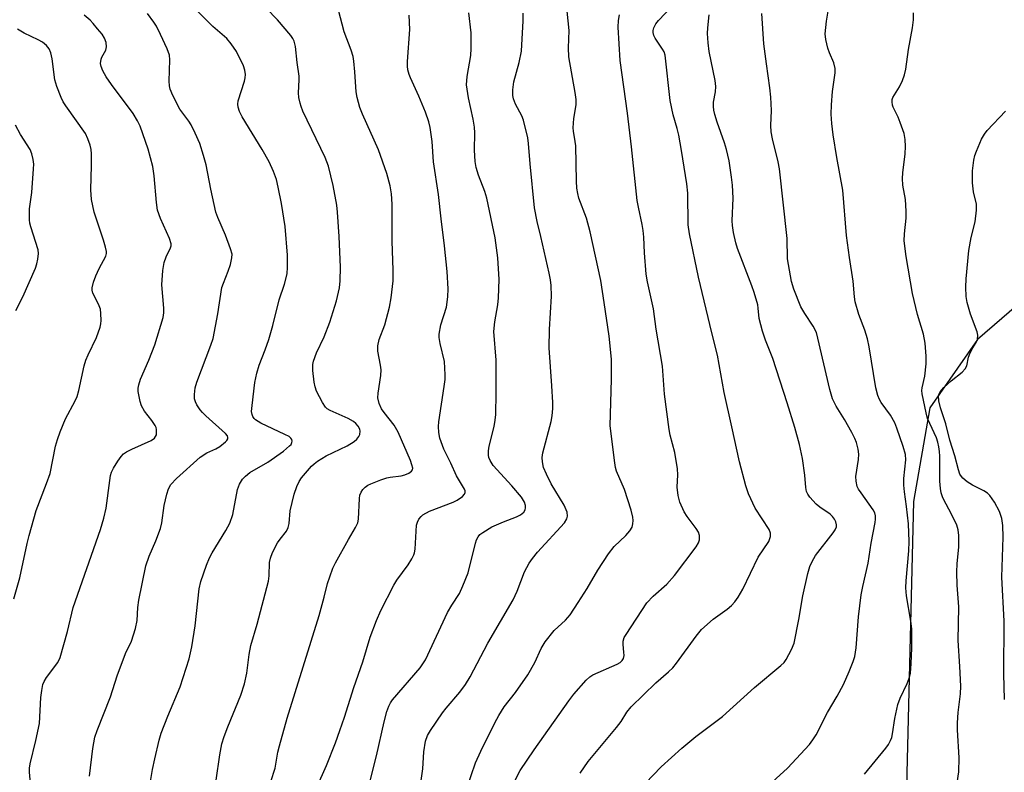
# Model space of a CAD drawing. Units: inches. Extents: x 1237764 to 1243764, y 501456 to 505456.
# Drawn here: x 1239719 to 1239962, y 502974 to 503159 of the extents above; entities that cross this region are included whole.
import ezdxf

# ---------------------------------------------------------------- set-up
doc = ezdxf.new("R2010")
doc.units = ezdxf.units.IN
doc.header["$MEASUREMENT"] = 0
doc.layers.add('NTRL-Trees', color=3, linetype='Continuous')
doc.layers.add('Undefined', color=1, linetype='Continuous')

msp = doc.modelspace()

# ---------------------------------------------------------------- linework, layer by layer
at = {"layer": 'NTRL-Trees'}
msp.add_lwpolyline([(1239973.25, 503095.75), (1239955.25, 503080.25), (1239943.5, 503063.44), (1239939.5, 503040.34), (1239937.87, 502973.41), (1239937.63, 502927.72), (1239947.13, 502910.03), (1239959.13, 502903.09), (1239981.75, 502900.47)], dxfattribs=at)
at = {"layer": 'Undefined'}
for points, elevation in [([(1239927.46, 502973.21), (1239932.68, 502979.57), (1239933.35, 502980.52), (1239933.84, 502981.48), (1239934.13, 502982.24), (1239934.34, 502983.07), (1239934.86, 502986.88), (1239935.62, 502990.3), (1239936.19, 502991.92), (1239937.92, 502995.54), (1239938.44, 502996.81), (1239938.75, 502998.08), (1239938.93, 503000.41), (1239939.06, 503004.18), (1239939.05, 503008.94), (1239938.82, 503010.85), (1239937.8, 503017.14), (1239937.64, 503019.09), (1239937.68, 503020.79), (1239938.35, 503028.22), (1239938.43, 503030.48), (1239938.23, 503034.83), (1239937.75, 503039.14), (1239937.26, 503042.69), (1239937.13, 503044.33), (1239937.14, 503045.99), (1239937.57, 503050.63), (1239937.52, 503051.95), (1239936.96, 503053.93), (1239935.41, 503058.41), (1239934.87, 503059.75), (1239933.83, 503061.6), (1239931.5, 503064.71), (1239931.11, 503065.43), (1239930.7, 503066.42), (1239930.23, 503068.31), (1239928.57, 503078.46), (1239928.16, 503080.41), (1239927.55, 503082.57), (1239926.01, 503086.44), (1239925.15, 503089.57), (1239924.97, 503090.73), (1239924.68, 503094.66), (1239923.73, 503100.47), (1239922.97, 503105.89), (1239922.12, 503117.02), (1239920.65, 503125.08), (1239919.74, 503130.65), (1239919.37, 503133.45), (1239919.24, 503135.75), (1239919.33, 503138.1), (1239919.57, 503141.35), (1239920.18, 503145.98), (1239920.19, 503147.05), (1239919.87, 503148.44), (1239918.81, 503150.9), (1239918.43, 503151.99), (1239917.93, 503154.19), (1239917.78, 503155.58), (1239918.07, 503158.63), (1239919.01, 503164.16)], 268), ([(1239751.31, 502969.38), (1239752.11, 502974.33), (1239752.66, 502976.94), (1239753.78, 502981.56), (1239754.28, 502983.27), (1239755.89, 502987.47), (1239758.94, 502994.72), (1239761.18, 503001.55), (1239761.84, 503004.52), (1239762.6, 503009.69), (1239763.58, 503018.86), (1239764.04, 503020.63), (1239765.44, 503024.67), (1239766.18, 503026.45), (1239766.79, 503027.69), (1239770.19, 503033.18), (1239771.16, 503035.01), (1239771.87, 503037.16), (1239773.03, 503043.31), (1239773.56, 503044.61), (1239774.25, 503045.81), (1239774.98, 503046.62), (1239776.1, 503047.46), (1239780.53, 503050.07), (1239784.36, 503052.77), (1239785.88, 503054.03), (1239786.22, 503054.42), (1239786.44, 503054.84), (1239786.49, 503055.23), (1239786.41, 503055.61), (1239786.16, 503055.98), (1239785.74, 503056.32), (1239784.71, 503056.87), (1239778.82, 503059.67), (1239777.5, 503060.45), (1239777.14, 503060.81), (1239776.84, 503061.26), (1239776.65, 503061.74), (1239776.53, 503062.51), (1239776.62, 503063.98), (1239777.34, 503069.62), (1239777.77, 503071.95), (1239778.37, 503073.92), (1239779.89, 503077.73), (1239780.72, 503080.28), (1239781.74, 503083.72), (1239783.34, 503090.03), (1239784.61, 503093.89), (1239785.25, 503096.39), (1239785.39, 503098.06), (1239785.33, 503101.05), (1239784.82, 503108.11), (1239783.87, 503113.78), (1239783.08, 503117.74), (1239782.61, 503119.7), (1239781.94, 503121.62), (1239780.83, 503124), (1239779.11, 503127.09), (1239774.19, 503135.12), (1239773.56, 503136.41), (1239773.18, 503137.46), (1239773.09, 503138.25), (1239773.22, 503139.04), (1239774.76, 503143.91), (1239774.96, 503144.75), (1239775.03, 503145.57), (1239774.88, 503146.62), (1239774.56, 503147.66), (1239772.8, 503151.21), (1239771.52, 503153.1), (1239770.45, 503154.41), (1239766.98, 503157.38), (1239761.41, 503162.93)], 246), ([(1239767.8, 502971.67), (1239768.66, 502977.97), (1239769.21, 502980.64), (1239769.8, 502982.49), (1239770.67, 502984.85), (1239773.84, 502992.6), (1239774.79, 502995.39), (1239775.38, 502998.02), (1239775.92, 503002.66), (1239776.35, 503004.83), (1239777.89, 503010.09), (1239780.69, 503020.71), (1239780.86, 503021.99), (1239780.94, 503025.28), (1239781.13, 503026.39), (1239781.68, 503027.75), (1239782.89, 503030.12), (1239783.53, 503031.07), (1239785.1, 503033.04), (1239785.55, 503033.92), (1239785.78, 503034.95), (1239786.03, 503038.06), (1239786.98, 503042.12), (1239787.62, 503044.04), (1239788.22, 503045.25), (1239788.81, 503046.19), (1239791.27, 503049.07), (1239791.89, 503049.65), (1239792.77, 503050.31), (1239794.89, 503051.6), (1239800.07, 503054.05), (1239801.76, 503055.16), (1239802.4, 503055.7), (1239802.92, 503056.32), (1239803.15, 503056.83), (1239803.27, 503057.63), (1239803.16, 503058.15), (1239802.76, 503058.87), (1239802.21, 503059.53), (1239801.57, 503060.08), (1239800.33, 503060.76), (1239795.83, 503062.74), (1239795.12, 503063.18), (1239794.72, 503063.55), (1239793.96, 503064.72), (1239792.53, 503067.54), (1239792.14, 503068.6), (1239791.9, 503069.72), (1239791.57, 503072.61), (1239791.59, 503074.09), (1239791.72, 503074.93), (1239792.49, 503076.94), (1239794.4, 503080.93), (1239795.74, 503084.51), (1239797.43, 503089.77), (1239798.13, 503092.96), (1239798.33, 503094.68), (1239798.42, 503098.06), (1239798.08, 503105.62), (1239797.69, 503111.58), (1239797.5, 503113.34), (1239796.58, 503118.17), (1239795.47, 503122.91), (1239794.63, 503125.11), (1239789.16, 503136.54), (1239788.7, 503137.62), (1239788.45, 503138.45), (1239788.18, 503139.87), (1239788.07, 503141.01), (1239788.26, 503144.2), (1239788.23, 503145.15), (1239787.75, 503148.52), (1239787.33, 503152.39), (1239787.03, 503153.76), (1239786.71, 503154.42), (1239786.2, 503155.14), (1239782.89, 503159.01), (1239780.1, 503161.84)], 248), ([(1239781.28, 502971.35), (1239782.32, 502974.61), (1239783.01, 502978.58), (1239783.37, 502980.17), (1239785.31, 502986.95), (1239793.12, 503012.25), (1239794.37, 503016.74), (1239795.21, 503020.14), (1239795.74, 503021.79), (1239796.55, 503023.95), (1239797.18, 503025.27), (1239800.34, 503030.98), (1239802.1, 503033.92), (1239802.64, 503035.09), (1239802.81, 503036.01), (1239803.07, 503041.05), (1239803.19, 503041.89), (1239803.47, 503042.65), (1239803.92, 503043.3), (1239804.49, 503043.87), (1239805.16, 503044.33), (1239805.9, 503044.71), (1239808.37, 503045.72), (1239809.78, 503046.2), (1239810.65, 503046.36), (1239813.34, 503046.63), (1239814.26, 503046.88), (1239815.26, 503047.35), (1239815.88, 503047.78), (1239816.13, 503048.14), (1239816.18, 503048.58), (1239816.01, 503049.34), (1239815.61, 503050.42), (1239812.62, 503057.43), (1239811.61, 503059.12), (1239809.19, 503062.23), (1239808.54, 503063.18), (1239807.95, 503064.5), (1239807.61, 503065.89), (1239807.65, 503067.04), (1239808.31, 503071.35), (1239808.41, 503072.76), (1239808.27, 503073.93), (1239807.61, 503077.34), (1239807.56, 503078.68), (1239807.94, 503080.27), (1239809.32, 503083.87), (1239810.44, 503088.23), (1239810.88, 503090.52), (1239811.37, 503094.74), (1239811.39, 503097.3), (1239811.14, 503104.47), (1239811.16, 503113.6), (1239810.97, 503116.16), (1239810.61, 503118.11), (1239809.83, 503121.12), (1239807.76, 503127.01), (1239803.82, 503135.74), (1239803.2, 503137.38), (1239802.55, 503139.86), (1239802.27, 503141.25), (1239801.95, 503146.23), (1239801.7, 503148.81), (1239801.52, 503149.94), (1239801, 503151.56), (1239799.29, 503156.02), (1239797.92, 503161.42)], 250), ([(1239828.47, 502966.63), (1239831.66, 502975.96), (1239832.92, 502978.86), (1239836.41, 502985.84), (1239837.36, 502987.61), (1239838.7, 502989.72), (1239841.46, 502993.33), (1239844.53, 502997.64), (1239846.25, 503000.69), (1239847.8, 503004.09), (1239848.79, 503005.81), (1239850.98, 503008.6), (1239853.78, 503011.11), (1239854.92, 503012.39), (1239856.96, 503015.45), (1239859.13, 503018.93), (1239861.74, 503023.39), (1239864.38, 503027.41), (1239865.77, 503029.23), (1239868.63, 503032), (1239869.61, 503033.08), (1239870.22, 503034.05), (1239870.42, 503034.84), (1239870.47, 503035.65), (1239870.41, 503036.48), (1239869.98, 503038.2), (1239868.35, 503043.31), (1239866.36, 503047.83), (1239866.12, 503048.72), (1239865.93, 503049.87), (1239864.81, 503058.97), (1239865.16, 503070.49), (1239865.1, 503075.38), (1239864.52, 503081.07), (1239863.37, 503089.37), (1239862.54, 503094.8), (1239859.89, 503106.79), (1239858.94, 503110.14), (1239857.13, 503115.06), (1239856.83, 503116.19), (1239856.62, 503117.54), (1239856.5, 503119.22), (1239856.34, 503127.93), (1239856.21, 503129.06), (1239855.76, 503131.55), (1239855.69, 503132.41), (1239855.87, 503134.71), (1239856.43, 503138.09), (1239856.45, 503139.36), (1239856.22, 503141.07), (1239854.6, 503149.86), (1239854.54, 503152.07), (1239854.69, 503156.4), (1239854.19, 503161.17)], 258), ([(1239857.41, 502973.38), (1239859.41, 502976.3), (1239866.36, 502984.66), (1239867.48, 502986.17), (1239868.91, 502988.47), (1239869.94, 502989.78), (1239876.06, 502995.7), (1239879.2, 502998.4), (1239880.22, 502999.4), (1239881.14, 503000.54), (1239885.97, 503007.2), (1239887.3, 503008.77), (1239890.17, 503011.39), (1239893.6, 503013.82), (1239894.71, 503014.76), (1239895.51, 503015.59), (1239896.32, 503016.75), (1239897.46, 503018.73), (1239901.27, 503026.63), (1239903.86, 503030.51), (1239904.08, 503030.99), (1239904.27, 503031.74), (1239904.29, 503032.5), (1239903.92, 503033.48), (1239900.5, 503038.74), (1239898.89, 503042.23), (1239898.2, 503044.17), (1239896.65, 503050.08), (1239894.78, 503058.7), (1239892.85, 503067.16), (1239891.25, 503076.39), (1239889.81, 503081.93), (1239886.59, 503095.63), (1239884.31, 503106.32), (1239884.05, 503108.51), (1239883.91, 503116.28), (1239883.71, 503118.57), (1239882.39, 503126.77), (1239881.69, 503130.55), (1239881.28, 503132.27), (1239880.3, 503135.61), (1239879.55, 503139.11), (1239878.31, 503150.28), (1239878.07, 503151.09), (1239877.72, 503151.81), (1239875.89, 503154.47), (1239875.57, 503155.18), (1239875.38, 503155.91), (1239875.37, 503156.38), (1239875.52, 503157.06), (1239876.02, 503157.98), (1239876.74, 503158.84), (1239880.1, 503162.36)], 262), ([(1239722.26, 502969.11), (1239721.82, 502973.64), (1239721.84, 502974.64), (1239721.99, 502975.7), (1239723.35, 502981.43), (1239724.25, 502985.67), (1239724.66, 502992.02), (1239724.85, 502993.78), (1239725.12, 502995.22), (1239725.41, 502996.02), (1239726, 502996.99), (1239728.84, 503000.65), (1239729.39, 503001.92), (1239731.19, 503008.3), (1239732.54, 503014.23), (1239739.3, 503033.48), (1239740.14, 503036.2), (1239740.73, 503038.66), (1239741.58, 503045.54), (1239741.78, 503046.71), (1239742.01, 503047.56), (1239742.52, 503048.58), (1239743.6, 503050.28), (1239744.42, 503051.46), (1239744.99, 503052.08), (1239745.7, 503052.58), (1239747.02, 503053.27), (1239751.77, 503055.36), (1239752.57, 503055.98), (1239752.87, 503056.36), (1239753.06, 503056.8), (1239753.14, 503057.29), (1239753.11, 503058.05), (1239753, 503058.55), (1239752.78, 503059.06), (1239751.98, 503060.26), (1239750.16, 503062.58), (1239749.43, 503063.93), (1239749.09, 503064.98), (1239748.72, 503066.61), (1239748.6, 503067.43), (1239748.59, 503068.23), (1239748.72, 503069.05), (1239749.19, 503070.45), (1239751.21, 503075.13), (1239752.66, 503078.93), (1239754.71, 503085.64), (1239754.87, 503086.81), (1239754.88, 503087.98), (1239754.41, 503093.69), (1239754.67, 503097.23), (1239755.02, 503099.25), (1239755.51, 503100.58), (1239756.56, 503102.85), (1239756.68, 503103.35), (1239756.69, 503103.84), (1239756.32, 503105.11), (1239754.09, 503110.02), (1239753.38, 503112.09), (1239753.07, 503114.02), (1239752.54, 503120.57), (1239752.18, 503122.9), (1239751.08, 503127.13), (1239749.06, 503132.78), (1239748.45, 503134.13), (1239747.38, 503135.91), (1239742.02, 503143.07), (1239740.71, 503144.92), (1239739.88, 503146.43), (1239739.45, 503147.48), (1239739.33, 503148.27), (1239739.44, 503149.29), (1239739.65, 503149.81), (1239740.59, 503151.53), (1239740.8, 503152.31), (1239740.71, 503153.44), (1239740.33, 503154.52), (1239739.69, 503155.46), (1239738.6, 503156.81), (1239737.48, 503158.13), (1239736.73, 503158.89), (1239735.25, 503160.11)], 242), ([(1239736.59, 502972.64), (1239737.45, 502979.52), (1239737.94, 502982.31), (1239738.48, 502983.9), (1239741.75, 502992.19), (1239743.38, 502997.37), (1239745.5, 503002.87), (1239746.92, 503005.95), (1239747.93, 503009.05), (1239748.37, 503011.04), (1239748.54, 503014.22), (1239748.73, 503016), (1239750.5, 503024.53), (1239751.27, 503026.91), (1239752.97, 503030.64), (1239754.07, 503033.67), (1239754.38, 503035.08), (1239754.97, 503039.34), (1239755.65, 503042.14), (1239756.07, 503043.5), (1239756.62, 503044.49), (1239758.01, 503046.02), (1239763.84, 503051.24), (1239765.47, 503052.31), (1239767.68, 503053.33), (1239768.7, 503053.92), (1239770.08, 503055), (1239770.44, 503055.4), (1239770.67, 503055.82), (1239770.7, 503056.12), (1239770.59, 503056.49), (1239770.13, 503057.09), (1239765.23, 503061.46), (1239764.43, 503062.26), (1239763.89, 503062.93), (1239763.07, 503064.14), (1239762.69, 503064.9), (1239762.49, 503065.67), (1239762.42, 503066.73), (1239762.64, 503068.36), (1239763.02, 503069.73), (1239766.5, 503078.84), (1239767.05, 503080.51), (1239768.24, 503086.58), (1239769.22, 503093.05), (1239769.56, 503094.15), (1239770.75, 503097.11), (1239771.29, 503098.72), (1239771.69, 503100.33), (1239771.7, 503101.28), (1239771.36, 503102.62), (1239770.13, 503105.93), (1239768.19, 503110.31), (1239767.73, 503111.59), (1239766.5, 503117.28), (1239765.32, 503123.31), (1239764.69, 503125.56), (1239763.73, 503128.52), (1239762.66, 503131.04), (1239761.66, 503133.13), (1239761.05, 503134.07), (1239758.85, 503137), (1239757.12, 503140.34), (1239756.44, 503141.93), (1239756.27, 503142.76), (1239756.21, 503143.9), (1239756.35, 503149.13), (1239756.26, 503150.27), (1239755.72, 503151.86), (1239754.08, 503155.37), (1239753.06, 503157.43), (1239752.45, 503158.42), (1239750.88, 503160.58)], 244), ([(1239792.58, 502969.98), (1239794.95, 502975.29), (1239797.16, 502980.86), (1239798.27, 502983.9), (1239799.41, 502987.19), (1239801.73, 502994.51), (1239803.91, 503000.88), (1239805.72, 503006.95), (1239807.27, 503011.05), (1239808.32, 503013.47), (1239811.52, 503019.77), (1239812.28, 503020.97), (1239815.05, 503024.78), (1239815.97, 503026.21), (1239816.49, 503027.2), (1239816.66, 503027.73), (1239816.79, 503028.6), (1239817.15, 503034.48), (1239817.34, 503035.29), (1239817.73, 503036.01), (1239818.26, 503036.66), (1239818.67, 503037.02), (1239820.33, 503037.96), (1239826.13, 503040.15), (1239827.16, 503040.63), (1239828.47, 503041.59), (1239828.96, 503042.14), (1239829.13, 503042.54), (1239829.09, 503042.97), (1239828.92, 503043.42), (1239827, 503046.63), (1239825.61, 503049.82), (1239823.86, 503053.21), (1239822.89, 503055.93), (1239822.64, 503057.36), (1239822.56, 503058.82), (1239822.6, 503060), (1239823.93, 503068.7), (1239824.15, 503070.42), (1239824.2, 503071.58), (1239823.98, 503074.84), (1239822.91, 503079.3), (1239822.69, 503080.73), (1239822.69, 503081.58), (1239823.15, 503083.86), (1239824.48, 503088.19), (1239824.86, 503090.72), (1239824.93, 503092.71), (1239824.71, 503097.03), (1239824.03, 503103.31), (1239823.21, 503109.99), (1239822.57, 503115.99), (1239821.28, 503124.05), (1239820.98, 503129), (1239820.46, 503132.5), (1239820.13, 503133.9), (1239819.33, 503136.24), (1239817.7, 503140.19), (1239815.61, 503144.69), (1239815.3, 503145.53), (1239815.01, 503146.68), (1239814.88, 503147.55), (1239814.87, 503148.73), (1239815.44, 503156.6), (1239815.32, 503160.16)], 252), ([(1239804.47, 502966.63), (1239807.25, 502977.66), (1239809.16, 502986.09), (1239809.81, 502988.59), (1239810.27, 502989.9), (1239810.73, 502990.78), (1239811.21, 502991.47), (1239818, 502999.37), (1239818.71, 503000.33), (1239819.3, 503001.35), (1239824.75, 503013.03), (1239825.79, 503014.84), (1239827.68, 503017.71), (1239828.56, 503019.53), (1239829.85, 503022.77), (1239831.65, 503030.1), (1239831.91, 503030.93), (1239832.27, 503031.65), (1239832.74, 503032.21), (1239833.42, 503032.74), (1239835.7, 503034.08), (1239838.52, 503035.35), (1239841.77, 503036.56), (1239842.75, 503037.04), (1239843.53, 503037.69), (1239843.87, 503038.33), (1239843.98, 503038.79), (1239843.95, 503039.34), (1239843.71, 503040.16), (1239843, 503041.4), (1239840.62, 503044.24), (1239835.97, 503049.23), (1239835.26, 503050.42), (1239834.97, 503051.18), (1239834.87, 503051.72), (1239834.87, 503052.84), (1239835, 503053.98), (1239836.22, 503058.8), (1239836.5, 503060.38), (1239836.62, 503061.81), (1239836.77, 503067.07), (1239836.76, 503075.18), (1239836.15, 503082.26), (1239836.38, 503084.57), (1239837.12, 503088.76), (1239837.28, 503090.53), (1239837.46, 503095.02), (1239837.18, 503100.35), (1239836.47, 503105.3), (1239834.44, 503115.08), (1239833.98, 503116.71), (1239832.4, 503120.72), (1239831.85, 503122.66), (1239831.57, 503124.07), (1239831.42, 503126.87), (1239831.46, 503131.16), (1239831.38, 503132.57), (1239831.05, 503134.51), (1239829.91, 503139.77), (1239829.47, 503142.98), (1239829.58, 503145.01), (1239830.48, 503150.18), (1239830.62, 503151.95), (1239830.59, 503155.83), (1239830.01, 503160.7)], 254), ([(1239818.28, 502971.58), (1239818.64, 502974.51), (1239818.89, 502978.71), (1239819.36, 502981.31), (1239819.81, 502982.68), (1239820.55, 502983.92), (1239823.52, 502988.25), (1239824.41, 502989.39), (1239827.81, 502993.35), (1239829.15, 502995.24), (1239830.37, 502997.19), (1239834.71, 503005.43), (1239840.94, 503016.14), (1239841.94, 503018.29), (1239843.75, 503023.04), (1239844.84, 503025.19), (1239845.65, 503026.34), (1239846.91, 503027.88), (1239853.53, 503035.12), (1239854.17, 503036.07), (1239854.34, 503036.74), (1239854.21, 503037.72), (1239853.47, 503039.46), (1239850.28, 503044.72), (1239849.09, 503047.09), (1239848.42, 503048.72), (1239848.16, 503050.1), (1239848.1, 503051.22), (1239848.22, 503052.34), (1239850.27, 503060.07), (1239850.52, 503061.47), (1239850.66, 503063.24), (1239850.67, 503064.71), (1239850.47, 503068.85), (1239849.79, 503078.2), (1239849.89, 503082.69), (1239850.33, 503090.92), (1239850.26, 503093.55), (1239850.09, 503094.94), (1239849.77, 503096.63), (1239847.75, 503105.62), (1239846.82, 503109.33), (1239846.14, 503112.69), (1239845.08, 503123.51), (1239844.72, 503128.53), (1239844.5, 503129.96), (1239843.48, 503134.27), (1239843.02, 503135.34), (1239841.52, 503138.2), (1239841.03, 503139.52), (1239840.85, 503140.34), (1239840.84, 503141.75), (1239841.09, 503143.74), (1239842.44, 503148.48), (1239842.95, 503151.24), (1239843.42, 503158.77), (1239843.42, 503160.64)], 256), ([(1239840.8, 502970.58), (1239842.65, 502974.08), (1239846.13, 502979.2), (1239854.61, 502991.25), (1239855.85, 502992.86), (1239858.88, 502996.34), (1239859.78, 502997.18), (1239860.5, 502997.66), (1239866.52, 503000.27), (1239867.27, 503000.71), (1239867.73, 503001.14), (1239868.07, 503001.7), (1239868.22, 503002.38), (1239868.21, 503003.19), (1239867.99, 503005.15), (1239868.02, 503005.92), (1239868.28, 503006.82), (1239868.72, 503007.59), (1239873.85, 503015.35), (1239875.36, 503017.05), (1239878.72, 503019.95), (1239880.67, 503022.11), (1239886.02, 503029.14), (1239886.58, 503030.12), (1239886.79, 503030.91), (1239886.82, 503031.99), (1239886.58, 503032.75), (1239885.98, 503033.69), (1239883.77, 503036.64), (1239882.99, 503037.81), (1239881.96, 503040.15), (1239881.51, 503041.81), (1239881.34, 503043.88), (1239881.49, 503046.94), (1239881.38, 503048.37), (1239880.71, 503052.39), (1239879.58, 503056.68), (1239879.3, 503058.1), (1239878.22, 503066.77), (1239877.72, 503073.68), (1239876.17, 503082.78), (1239875.44, 503087.8), (1239874, 503094.44), (1239873.65, 503096.37), (1239873.22, 503101.64), (1239873.07, 503105.43), (1239872.91, 503107.14), (1239872.67, 503108.56), (1239871.75, 503112.84), (1239871.48, 503114.52), (1239870.09, 503127.72), (1239869.11, 503136.04), (1239867.25, 503148.98), (1239866.81, 503157.18), (1239866.82, 503158.85), (1239867.09, 503160.25)], 260), ([(1239873.52, 502970.96), (1239877.39, 502974.99), (1239882.47, 502979.58), (1239885.87, 502982.43), (1239892.49, 502987.34), (1239900.34, 502994.56), (1239906.82, 502999.93), (1239907.63, 503000.72), (1239908.14, 503001.39), (1239909.48, 503003.86), (1239910.09, 503005.47), (1239911.25, 503011.31), (1239912.26, 503017.08), (1239913.51, 503022.62), (1239913.99, 503024.33), (1239914.55, 503025.58), (1239915.36, 503027), (1239919.75, 503032.63), (1239920.21, 503033.33), (1239920.5, 503034.08), (1239920.54, 503034.6), (1239920.37, 503035.34), (1239920.02, 503036.02), (1239919.56, 503036.64), (1239918.95, 503037.19), (1239916.41, 503038.93), (1239915.51, 503039.67), (1239913.95, 503041.44), (1239913.46, 503042.16), (1239913.17, 503042.8), (1239912.96, 503043.8), (1239912.74, 503046.86), (1239912.17, 503050.92), (1239911.4, 503054.4), (1239910.29, 503058.54), (1239908.42, 503064.68), (1239904.87, 503075.54), (1239903.08, 503080.07), (1239902.34, 503082.31), (1239901.47, 503085.45), (1239901.28, 503087.93), (1239901.15, 503088.75), (1239900.24, 503091.84), (1239899.68, 503093.47), (1239896.17, 503102.66), (1239895.72, 503104.04), (1239895.16, 503106.59), (1239894.9, 503108.3), (1239894.88, 503109.47), (1239895.08, 503115.04), (1239894.93, 503118.25), (1239894.72, 503120.26), (1239894.11, 503124.23), (1239893.47, 503127.04), (1239892.96, 503128.72), (1239891.19, 503133.75), (1239890.61, 503135.66), (1239890.35, 503136.77), (1239890.27, 503137.61), (1239890.28, 503138.73), (1239890.75, 503141.23), (1239890.82, 503142.58), (1239890.62, 503144.02), (1239889.22, 503151.19), (1239888.92, 503153.33), (1239888.78, 503155.6), (1239888.82, 503157.03), (1239889.22, 503160.23)], 264), ([(1239902.85, 502969.59), (1239908.45, 502974.65), (1239913.89, 502980.52), (1239914.75, 502981.65), (1239915.52, 502982.82), (1239918.36, 502988.38), (1239920.73, 502992.36), (1239922.28, 502995.25), (1239923.67, 502998.47), (1239924.61, 503000.9), (1239925.01, 503002.14), (1239925.41, 503004.33), (1239925.93, 503011.91), (1239926.65, 503017.38), (1239927.02, 503019.37), (1239928.34, 503025.13), (1239929.1, 503030.04), (1239930.08, 503035.15), (1239930.17, 503036.01), (1239930.13, 503036.8), (1239929.94, 503037.55), (1239929.59, 503038.28), (1239926.57, 503042.45), (1239925.98, 503043.39), (1239925.66, 503044.06), (1239925.35, 503045.36), (1239925.3, 503046.47), (1239925.95, 503050.65), (1239926.05, 503052.04), (1239925.9, 503053.25), (1239925.48, 503054.84), (1239925.08, 503055.84), (1239924.3, 503057.35), (1239922.49, 503060.54), (1239920.45, 503063.79), (1239919.55, 503065.63), (1239918.86, 503067.9), (1239915.98, 503080.54), (1239915.58, 503081.97), (1239914.82, 503083.55), (1239912.71, 503086.67), (1239911.76, 503088.32), (1239910.04, 503092.62), (1239909.43, 503094.56), (1239908.45, 503100.11), (1239908.38, 503105.17), (1239906.5, 503122.26), (1239906.19, 503123.98), (1239904.76, 503129.66), (1239904.41, 503131.4), (1239904.35, 503132.95), (1239904.52, 503136.67), (1239904.34, 503139.91), (1239904.12, 503142.26), (1239903.26, 503148.17), (1239902.65, 503153.1), (1239902.19, 503160.53)], 266), ([(1239949.62, 502966.67), (1239950.66, 502973.72), (1239950.73, 502977.19), (1239950.37, 502984.06), (1239950.35, 502985.82), (1239950.51, 502988.35), (1239951.07, 502992.96), (1239951.15, 502994.85), (1239950.92, 502999.73), (1239950.49, 503006.06), (1239950.64, 503014.36), (1239950.28, 503019.69), (1239950.19, 503022.97), (1239950.22, 503025.05), (1239950.62, 503029.13), (1239950.63, 503031.99), (1239950.49, 503033.39), (1239950.13, 503034.48), (1239948.79, 503037.39), (1239946.98, 503040.74), (1239946.65, 503041.51), (1239946.35, 503042.51), (1239946.15, 503043.57), (1239946.01, 503045.35), (1239945.94, 503047.44), (1239946.01, 503051.52), (1239945.93, 503052.65), (1239945.74, 503053.83), (1239945.48, 503054.99), (1239945.14, 503056.01), (1239943.48, 503059.53), (1239942.98, 503060.82), (1239942.62, 503062.16), (1239941.64, 503066.89), (1239941.57, 503067.65), (1239941.63, 503068.36), (1239942.29, 503071.2), (1239942.63, 503074.28), (1239942.64, 503076.18), (1239942.33, 503079.31), (1239941.94, 503081.53), (1239940.49, 503086.37), (1239939.23, 503091.55), (1239937.68, 503100.66), (1239937.23, 503104.59), (1239937.25, 503106.28), (1239937.71, 503110.11), (1239937.73, 503111.84), (1239937.54, 503114.76), (1239936.89, 503118.23), (1239936.77, 503119.91), (1239936.86, 503121.31), (1239937.47, 503125.98), (1239937.5, 503127.77), (1239937.44, 503129.56), (1239937.16, 503130.98), (1239936.22, 503133.67), (1239935.68, 503135), (1239934.46, 503137.45), (1239934.31, 503137.98), (1239934.22, 503138.82), (1239934.27, 503139.37), (1239934.42, 503139.88), (1239936.05, 503142.47), (1239936.8, 503144.05), (1239937.32, 503145.41), (1239937.6, 503146.81), (1239938.3, 503151.66), (1239939.29, 503157), (1239939.46, 503158.99), (1239939.47, 503160.71)], 270), ([(1239717.98, 503016.34), (1239719.47, 503021.51), (1239721.22, 503030), (1239721.71, 503031.97), (1239723.46, 503038.09), (1239726.01, 503044.74), (1239726.88, 503047.21), (1239728.23, 503053.95), (1239728.69, 503055.63), (1239729.38, 503057.52), (1239730.71, 503060.71), (1239733.09, 503065.18), (1239733.57, 503066.24), (1239733.96, 503067.67), (1239735.27, 503073.75), (1239735.66, 503075.16), (1239736.24, 503076.51), (1239738.31, 503080.77), (1239739.22, 503083.26), (1239739.42, 503084.12), (1239739.48, 503084.95), (1239739.43, 503086.64), (1239739.29, 503087.75), (1239738.84, 503088.98), (1239737.4, 503091.7), (1239737.23, 503092.44), (1239737.24, 503092.97), (1239737.56, 503094.38), (1239738.19, 503095.97), (1239739.02, 503097.78), (1239740.62, 503100.74), (1239740.78, 503101.41), (1239740.79, 503101.9), (1239740.58, 503103.03), (1239740.08, 503104.73), (1239737.74, 503111.58), (1239737.13, 503114.75), (1239736.9, 503117.08), (1239737.09, 503123.15), (1239737.08, 503125.97), (1239737, 503127.08), (1239736.77, 503128.15), (1239736.23, 503129.71), (1239735.59, 503130.97), (1239730.74, 503137.83), (1239730.13, 503138.83), (1239729.6, 503139.89), (1239728.58, 503142.57), (1239728.08, 503144.21), (1239727.39, 503149.43), (1239727.09, 503150.83), (1239726.69, 503151.87), (1239726.03, 503152.66), (1239724.99, 503153.48), (1239723.96, 503154.04), (1239720.5, 503155.68), (1239718.86, 503156.66)], 240), ([(1239961.91, 502991.53), (1239961.75, 502997.88), (1239961.8, 503010.84), (1239961.28, 503021.69), (1239961.61, 503031.53), (1239961.53, 503034.45), (1239961.21, 503036.19), (1239960.67, 503037.89), (1239959.43, 503040.16), (1239958.31, 503041.82), (1239957.72, 503042.38), (1239956.83, 503042.99), (1239953.99, 503044.4), (1239952.74, 503045.16), (1239951.64, 503046.06), (1239951.3, 503046.47), (1239950.94, 503047.1), (1239950.57, 503048.16), (1239949.69, 503051.59), (1239948.41, 503055.44), (1239947.43, 503059.49), (1239946.13, 503063.44), (1239945.77, 503065.16), (1239945.69, 503066.36), (1239945.79, 503066.87), (1239946.05, 503067.36), (1239947, 503068.45), (1239948.77, 503070.09), (1239951.5, 503072.17), (1239952.24, 503072.99), (1239952.6, 503073.76), (1239953.06, 503075.88), (1239953.44, 503076.95), (1239954.07, 503078.23), (1239954.93, 503079.55), (1239955.22, 503080.28), (1239955.33, 503081.33), (1239955.17, 503082.15), (1239953.55, 503086.48), (1239952.73, 503089.37), (1239952.5, 503090.82), (1239952.36, 503093.15), (1239952.46, 503095.2), (1239953.11, 503102.21), (1239953.67, 503105.34), (1239954.67, 503109.25), (1239955.02, 503112.14), (1239954.99, 503113.57), (1239954.29, 503116.65), (1239954, 503118.86), (1239954.03, 503121.79), (1239954.33, 503124.46), (1239954.6, 503125.61), (1239955, 503126.67), (1239956.27, 503129.57), (1239956.94, 503130.82), (1239957.66, 503131.71), (1239962.18, 503136.53)], 272), ([(1239718.44, 503087.42), (1239720.15, 503090.78), (1239723.27, 503097.84), (1239723.66, 503098.91), (1239723.91, 503100.04), (1239724.05, 503101.47), (1239723.94, 503102.33), (1239722.12, 503108.01), (1239721.92, 503108.87), (1239721.83, 503109.76), (1239721.85, 503112.44), (1239722.37, 503116.5), (1239722.85, 503122.3), (1239722.88, 503123.46), (1239722.73, 503124.6), (1239722.38, 503125.99), (1239721.96, 503127.06), (1239719.6, 503130.76), (1239718.39, 503133.06)], 238)]:
    msp.add_lwpolyline(points, dxfattribs=dict(at, elevation=elevation))

doc.saveas('drawing.dxf')
